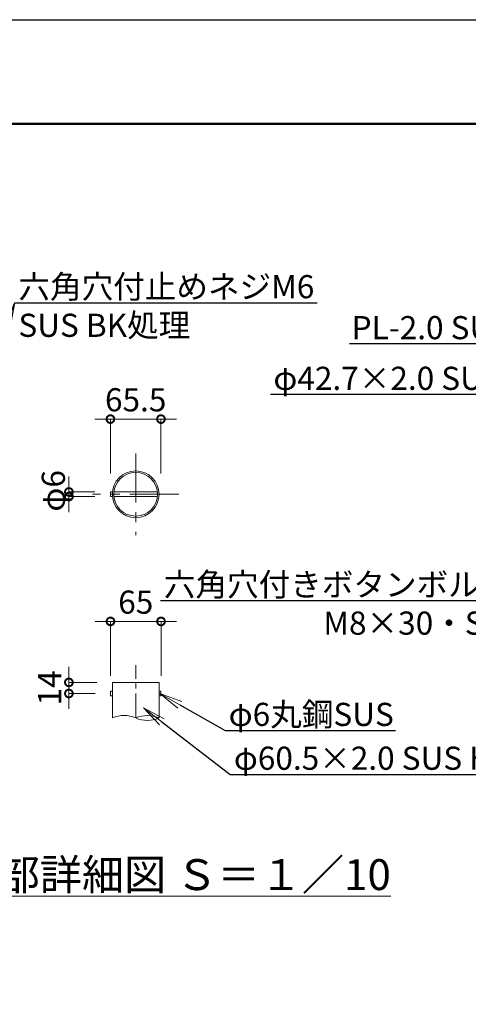
# Model space of a CAD drawing. Extents: x 18558 to 26958, y 10188 to 16128.
# Drawn here: x 23572 to 24735, y 13577 to 16128 of the extents above; entities that cross this region are included whole.
import ezdxf
from ezdxf import colors
from ezdxf.entities.mleader import LeaderData, LeaderLine
from ezdxf.math import Vec2, Vec3

# ---------------------------------------------------------------- set-up
doc = ezdxf.new("R2010")
doc.units = 0
doc.header["$MEASUREMENT"] = 0
doc.header["$PDMODE"] = 1
doc.linetypes.add('CENTER', pattern=[50.8, 31.75, -6.35, 6.35, -6.35])
doc.layers.get('0').update_dxf_attribs({"linetype": 'CONTINUOUS'})
doc.layers.get('DefPoints').update_dxf_attribs({"linetype": 'CONTINUOUS'})
for name, color, linetype, lineweight in [('FRAM3', 1, 'CONTINUOUS', 50), ('基準線', 6, 'CENTER', 13), ('外形線', 7, 'CONTINUOUS', 18), ('寸法線', 3, 'CONTINUOUS', 18), ('文字', 4, 'CONTINUOUS', 18), ('文字引出', 4, 'CONTINUOUS', 18)]:
    doc.layers.add(name, color=color, linetype=linetype, lineweight=lineweight)
doc.styles.get("Standard").update_dxf_attribs({"font": 'TXT.SHX', "bigfont": 'bigfont.shx'})
doc.dimstyles.new('20-10ベース', dxfattribs={"dimscale": 20, "dimtxt": 3, "dimasz": 2, "dimexe": 0, "dimexo": 2, "dimgap": 1, "dimtad": 1, "dimdec": 1, "dimlfac": 0.5, "dimzin": 12, "dimdsep": 46, "dimlunit": 6, "dimtxsty": 'STANDARD', "dimblk": 'DOTSMALL', "dimcen": 0, "dimclrd": 3, "dimclre": 3, "dimaunit": 1, "dimadec": 0, "dimazin": 0, "dimtfac": 1, "dimtdec": 1, "dimtix": 1, "dimtmove": 2, "dimatfit": 3, "dimldrblk": 'DOTSMALL', "dimfxl": 1, "dimtolj": 1, "dimtzin": 0, "dimlwd": 9, "dimlwe": -1, "dimarcsym": 0})

# ---------------------------------------------------------------- blocks, each defined once
blk = doc.blocks.new('_DotSmall')
at = {"layer": 'FRAM3', "color": 0, "const_width": 0.5}
blk.add_lwpolyline([(-0.0625, 0, 1), (0.0625, 0, 1)], format="xyb", close=True, dxfattribs=at)
blk = doc.blocks.new('*D34')
at = {"layer": 'DefPoints', "color": 0, "ltscale": 0.05, "transparency": 16777216}
for p in [(23938.4, 15093.2), (23807.4, 14912.4), (23938.4, 14912.4)]:
    blk.add_point(p, dxfattribs=at)
at = {"layer": '寸法線', "color": 3, "ltscale": 0.05, "transparency": 16777216}
for p, q in [((23807.4, 15093.2), (23767.4, 15093.2)), ((23807.4, 14952.4), (23807.4, 15093.2)), ((23807.4, 15093.2), (23938.4, 15093.2)), ((23938.4, 14952.4), (23938.4, 15093.2)), ((23938.4, 15093.2), (23978.4, 15093.2))]:
    blk.add_line(p, q, dxfattribs=at)
at = {"layer": '寸法線', "color": 3, "ltscale": 0.05, "transparency": 16777216, "xscale": 40, "yscale": 40, "zscale": 40}
blk.add_blockref('_DotSmall', (23807.4, 15093.2), dxfattribs=at)
at = {"layer": '寸法線', "color": 3, "ltscale": 0.05, "transparency": 16777216, "xscale": 40, "yscale": 40, "zscale": 40, "rotation": 180}
blk.add_blockref('_DotSmall', (23938.4, 15093.2), dxfattribs=at)
at = {"layer": '寸法線', "color": 0, "ltscale": 0.05, "transparency": 16777216, "insert": (23872.9, 15143.2), "char_height": 60, "attachment_point": 5}
blk.add_mtext('\\A1;65.5', dxfattribs=at)
blk = doc.blocks.new('*D35')
at = {"layer": 'DefPoints', "color": 0, "ltscale": 0.05, "transparency": 16777216}
for p in [(23938.6, 14569), (23807.6, 14388.2), (23938.6, 14388.2)]:
    blk.add_point(p, dxfattribs=at)
at = {"layer": '寸法線', "color": 3, "ltscale": 0.05, "transparency": 16777216}
for p, q in [((23807.6, 14569), (23767.6, 14569)), ((23807.6, 14428.2), (23807.6, 14569)), ((23807.6, 14569), (23938.6, 14569)), ((23938.6, 14428.2), (23938.6, 14569)), ((23938.6, 14569), (23978.6, 14569))]:
    blk.add_line(p, q, dxfattribs=at)
at = {"layer": '寸法線', "color": 3, "ltscale": 0.05, "transparency": 16777216, "xscale": 40, "yscale": 40, "zscale": 40}
blk.add_blockref('_DotSmall', (23807.6, 14569), dxfattribs=at)
at = {"layer": '寸法線', "color": 3, "ltscale": 0.05, "transparency": 16777216, "xscale": 40, "yscale": 40, "zscale": 40, "rotation": 180}
blk.add_blockref('_DotSmall', (23938.6, 14569), dxfattribs=at)
at = {"layer": '寸法線', "color": 0, "ltscale": 0.05, "transparency": 16777216, "insert": (23873.1, 14619), "char_height": 60, "attachment_point": 5}
blk.add_mtext('\\A1;65', dxfattribs=at)
blk = doc.blocks.new('*D46')
at = {"layer": 'DefPoints', "color": 0, "ltscale": 0.05, "transparency": 16777216}
for p in [(23807.4, 14904.4), (23699.9, 14892.4), (23807.4, 14892.4)]:
    blk.add_point(p, dxfattribs=at)
at = {"layer": '寸法線', "color": 3, "ltscale": 0.05, "transparency": 16777216}
for p, q in [((23699.9, 14904.4), (23699.9, 14944.4)), ((23767.4, 14904.4), (23699.9, 14904.4)), ((23699.9, 14904.4), (23699.9, 14892.4)), ((23767.4, 14892.4), (23699.9, 14892.4)), ((23699.9, 14892.4), (23699.9, 14852.4))]:
    blk.add_line(p, q, dxfattribs=at)
at = {"layer": '寸法線', "color": 3, "ltscale": 0.05, "transparency": 16777216, "xscale": 40, "yscale": 40, "zscale": 40}
for p, rotation in [((23699.9, 14904.4), 270), ((23699.9, 14892.4), 90)]:
    blk.add_blockref('_DotSmall', p, dxfattribs=dict(at, rotation=rotation))
at = {"layer": '寸法線', "color": 0, "ltscale": 0.05, "transparency": 16777216, "insert": (23659.6, 14907.3), "char_height": 60, "attachment_point": 5, "rotation": 90}
blk.add_mtext('\\A1;φ6', dxfattribs=at)
blk = doc.blocks.new('*D47')
at = {"layer": 'DefPoints', "color": 0, "transparency": 16777216}
for p in [(23812.5, 14411), (23699.9, 14382.2), (23807.6, 14382.2)]:
    blk.add_point(p, dxfattribs=at)
at = {"layer": '寸法線', "color": 3, "lineweight": 9, "transparency": 16777216}
for p, q in [((23699.9, 14411), (23699.9, 14451)), ((23699.9, 14411), (23699.9, 14382.2)), ((23699.9, 14382.2), (23699.9, 14342.2))]:
    blk.add_line(p, q, dxfattribs=at)
at = {"layer": '寸法線', "color": 3, "transparency": 16777216}
for p, q in [((23772.5, 14411), (23699.9, 14411)), ((23767.6, 14382.2), (23699.9, 14382.2))]:
    blk.add_line(p, q, dxfattribs=at)
at = {"layer": '寸法線', "color": 3, "lineweight": 9, "transparency": 16777216, "xscale": 40, "yscale": 40, "zscale": 40}
for p, rotation in [((23699.9, 14411), 270), ((23699.9, 14382.2), 90)]:
    blk.add_blockref('_DotSmall', p, dxfattribs=dict(at, rotation=rotation))
at = {"layer": '寸法線', "color": 0, "transparency": 16777216, "insert": (23649.9, 14396.6), "char_height": 60, "attachment_point": 5, "rotation": 90}
blk.add_mtext('\\A1;14', dxfattribs=at)
blk = doc.blocks.new('_OPEN')
at = {"color": 0, "linetype": 'ByBlock'}
for p, q in [((-1, 0.167), (0, 0)), ((0, 0), (-1, -0.167)), ((0, 0), (-1, 0))]:
    blk.add_line(p, q, dxfattribs=at)

msp = doc.modelspace()

# ---------------------------------------------------------------- linework, layer by layer
at = {"layer": 'DefPoints'}
msp.add_lwpolyline([(18558.24, 16128), (26958.24, 16128), (26958.24, 10188), (18558.24, 10188)], close=True, dxfattribs=at)
at = {"layer": 'FRAM3', "color": 1, "linetype": 'Continuous'}
msp.add_lwpolyline([(19138.24, 10458), (19138.24, 15858), (26688.24, 15858), (26688.24, 10458)], close=True, dxfattribs=at)
at = {"layer": '基準線', "linetype": 'CENTER', "ltscale": 4}
for p, q in [((23872.92, 15004.25), (23872.92, 14792.64)), ((23984.63, 14898.45), (23761.22, 14898.45))]:
    msp.add_line(p, q, dxfattribs=at)
at = {"layer": '基準線', "ltscale": 2}
msp.add_line((23873.01, 14318.85), (23873.01, 14455.63), dxfattribs=at)
at = {"layer": '基準線', "color": 0, "linetype": 'ByBlock', "ltscale": 4}
msp.add_circle((23872.92, 14898.45), 60.5, dxfattribs=at)
at = {"layer": '外形線', "color": 0, "ltscale": 0.05}
for p, q in [((23812.66, 14904.45), (23807.42, 14904.45)), ((23807.42, 14904.45), (23807.42, 14892.45)), ((23929.1, 14904.45), (23816.74, 14904.45)), ((23807.42, 14892.45), (23812.66, 14892.45)), ((23816.74, 14892.45), (23929.1, 14892.45))]:
    msp.add_line(p, q, dxfattribs=at)
at = {"layer": '外形線'}
for p, q in [((23812.51, 14388.21), (23807.6, 14388.21)), ((23807.6, 14388.21), (23807.6, 14376.21)), ((23812.51, 14411.01), (23933.51, 14411.01)), ((23812.51, 14411.01), (23812.51, 14318.85)), ((23933.51, 14411.01), (23933.51, 14318.85)), ((23933.51, 14388.21), (23938.42, 14388.21)), ((23938.42, 14388.21), (23938.42, 14376.21)), ((23812.51, 14376.21), (23807.6, 14376.21)), ((23933.51, 14376.21), (23938.42, 14376.21))]:
    msp.add_line(p, q, dxfattribs=at)
at = {"layer": '外形線', "color": 0, "ltscale": 0.05}
msp.add_circle((23872.92, 14898.45), 56.5, dxfattribs=at)
at = {"layer": '外形線'}
for centre, radius, start, end in [((23842.76, 14253.08), 72.4, 65.30366, 114.69634), ((23903.26, 14248.03), 77.01, 66.87093, 113.12907), ((23903.26, 14389.68), 77.01, 246.87093, 293.12907)]:
    msp.add_arc(centre, radius, start, end, dxfattribs=at)

# ---------------------------------------------------------------- texts
at = {"layer": '文字', "insert": (23588.11, 13912.94), "char_height": 80, "attachment_point": 5}
msp.add_mtext('{\\Lキャップ部パイプ部詳細図 Ｓ＝１／10}', dxfattribs=at)

# ---------------------------------------------------------------- dimensions: what is measured, and where the dimension line sits
at = {"layer": '寸法線', "color": 0, "ltscale": 0.05}
dim = msp.add_linear_dim(base=(23938.42, 15093.21), p1=(23807.42, 14912.45), p2=(23938.42, 14912.45), dimstyle='20-10ベース', override={"dimlwd": -1}, dxfattribs=at)
dim.commit()
dim.dimension.update_dxf_attribs({"geometry": '*D34', "text_midpoint": (23872.92, 15143.21)})
dim = msp.add_linear_dim(base=(23699.88, 14892.45), p1=(23807.42, 14904.45), p2=(23807.42, 14892.45), angle=90, text='φ<>', dimstyle='20-10ベース', override={"dimlwd": -1}, dxfattribs=at)
dim.commit()
dim.dimension.update_dxf_attribs({"geometry": '*D46', "text_midpoint": (23659.59, 14907.31), "dimtype": 160})
dim = msp.add_linear_dim(base=(23938.6, 14568.97), p1=(23807.6, 14388.21), p2=(23938.6, 14388.21), text='65', dimstyle='20-10ベース', override={"dimlwd": -1}, dxfattribs=at)
dim.commit()
dim.dimension.update_dxf_attribs({"geometry": '*D35', "text_midpoint": (23873.1, 14618.97)})
at = {"layer": '寸法線', "color": 0}
dim = msp.add_linear_dim(base=(23699.88, 14382.21), p1=(23812.51, 14411.01), p2=(23807.6, 14382.21), angle=90, dimstyle='20-10ベース', override={"dimdec": 0, "dimarcsym": 2}, dxfattribs=at)
dim.commit()
dim.dimension.update_dxf_attribs({"geometry": '*D47', "text_midpoint": (23649.88, 14396.61)})

# ---------------------------------------------------------------- leaders
at = {"layer": '文字引出'}
ml = msp.add_multileader_mtext('Standard', dxfattribs=at)
ml.set_content('六角穴付止めネジM6\\PSUS BK処理', color=7, style='STANDARD')
ml.set_leader_properties()
ml.set_arrow_properties(name='OPEN')
ml.build(insert=Vec2(0, 0))
ml.multileader.update_dxf_attribs({"text_left_attachment_type": 6, "text_right_attachment_type": 6, "dogleg_length": 0.36, "arrow_head_size": 60, "scale": 20})
ctx = ml.context
ctx.base_point, ctx.scale, ctx.char_height, ctx.arrow_head_size, ctx.landing_gap_size, ctx.plane_origin = Vec3(23567.24, 15394.26), 20, 60, 60, 1.8, Vec3(23366.6, 14954.92)
ctx.left_attachment, ctx.right_attachment = 6, 6
notes = []
notes.append((ctx, [(0, (1, 1, 0), (23560.04, 15394.26), (1, 0), 7.2, [(0, [(23370.28, 14951.25)], 0, []), (1, [(23474.93, 14951.25)], 0, [])])]))
ctx.mtext.insert, ctx.mtext.flow_direction = Vec3(23569.04, 15466.26), 5
ml = msp.add_multileader_mtext('Standard', dxfattribs=at)
ml.set_content('PL-2.0 SUS HL', color=7, style='STANDARD')
ml.set_leader_properties()
ml.set_arrow_properties(name='OPEN')
ml.build(insert=Vec2(0, 0))
ml.multileader.update_dxf_attribs({"text_left_attachment_type": 6, "text_right_attachment_type": 6, "dogleg_length": 0.36, "arrow_head_size": 60, "scale": 20})
ctx = ml.context
ctx.base_point, ctx.scale, ctx.char_height, ctx.arrow_head_size, ctx.landing_gap_size, ctx.plane_origin = Vec3(24304.07, 15288.11), 20, 60, 60, 1.8, Vec3(25247.31, 15018.99)
ctx.left_attachment, ctx.right_attachment, ctx.text_align_type = 6, 6, 2
notes.append((ctx, [(0, (1, 1, 0), (24976.87, 15288.11), (-1, 0), 7.2, [(0, [(25247.31, 15018.99)], 0, [])])]))
ctx.mtext.insert, ctx.mtext.alignment, ctx.mtext.flow_direction = Vec3(24967.87, 15360.11), 3, 5
ml = msp.add_multileader_mtext('Standard', dxfattribs=at)
ml.set_content('φ42.7×2.0 SUS HL', color=7, style='STANDARD')
ml.set_leader_properties()
ml.set_arrow_properties(name='OPEN')
ml.build(insert=Vec2(0, 0))
ml.multileader.update_dxf_attribs({"text_left_attachment_type": 6, "text_right_attachment_type": 6, "dogleg_length": 0.36, "arrow_head_size": 60, "scale": 20})
ctx = ml.context
ctx.base_point, ctx.scale, ctx.char_height, ctx.arrow_head_size, ctx.landing_gap_size, ctx.plane_origin = Vec3(24127.8, 15156.82), 20, 60, 60, 1.8, Vec3(25227.65, 14984.06)
ctx.left_attachment, ctx.right_attachment, ctx.text_align_type = 6, 6, 2
notes.append((ctx, [(0, (1, 1, 0), (24952.6, 15156.82), (-1, 0), 7.2, [(0, [(25227.65, 14984.06)], 0, [])])]))
ctx.mtext.insert, ctx.mtext.alignment, ctx.mtext.flow_direction = Vec3(24943.6, 15228.82), 3, 5
ml = msp.add_multileader_mtext('Standard', dxfattribs=at)
ml.set_content('六角穴付きボタンボルト\\PM8×30・SW', color=7, style='STANDARD')
ml.set_leader_properties()
ml.set_arrow_properties(name='OPEN')
ml.build(insert=Vec2(0, 0))
ml.multileader.update_dxf_attribs({"text_left_attachment_type": 6, "text_right_attachment_type": 6, "dogleg_length": 0.36, "arrow_head_size": 60, "scale": 20})
ctx = ml.context
ctx.base_point, ctx.scale, ctx.char_height, ctx.arrow_head_size, ctx.landing_gap_size, ctx.plane_origin = Vec3(24080.42, 14622.56), 20, 60, 60, 1.8, Vec3(25270.81, 14906.85)
ctx.left_attachment, ctx.right_attachment, ctx.text_align_type = 6, 6, 2
notes.append((ctx, [(1, (1, 1, 0), (24855.22, 14622.56), (-1, 0), 7.2, [(0, [(25270.81, 14906.85)], 0, [])])]))
ctx.mtext.insert, ctx.mtext.alignment, ctx.mtext.flow_direction = Vec3(24846.22, 14694.56), 3, 5
ml = msp.add_multileader_mtext('Standard', dxfattribs=at)
ml.set_content('φ6丸鋼SUS', color=7, style='STANDARD')
ml.set_leader_properties()
ml.set_arrow_properties(name='OPEN')
ml.build(insert=Vec2(0, 0))
ml.multileader.update_dxf_attribs({"text_left_attachment_type": 6, "text_right_attachment_type": 6, "dogleg_length": 0.36, "arrow_head_size": 60, "scale": 20})
ctx = ml.context
ctx.base_point, ctx.scale, ctx.char_height, ctx.arrow_head_size, ctx.landing_gap_size, ctx.plane_origin = Vec3(24112.01, 14286.09), 20, 60, 60, 1.8, Vec3(23935.34, 14382.55)
ctx.left_attachment, ctx.right_attachment = 6, 6
notes.append((ctx, [(0, (1, 1, 0), (24104.81, 14286.09), (1, 0), 7.2, [(0, [(23935.34, 14382.55)], 0, [])])]))
ctx.mtext.insert, ctx.mtext.flow_direction = Vec3(24113.81, 14358.09), 5
ml = msp.add_multileader_mtext('Standard', dxfattribs=at)
ml.set_content('φ60.5×2.0 SUS HL', color=7, style='STANDARD')
ml.set_leader_properties()
ml.set_arrow_properties(name='OPEN')
ml.build(insert=Vec2(0, 0))
ml.multileader.update_dxf_attribs({"text_left_attachment_type": 6, "text_right_attachment_type": 6, "dogleg_length": 0.36, "arrow_head_size": 60, "scale": 20})
ctx = ml.context
ctx.base_point, ctx.scale, ctx.char_height, ctx.arrow_head_size, ctx.landing_gap_size, ctx.plane_origin = Vec3(24125.32, 14172.57), 20, 60, 60, 1.8, Vec3(23893.14, 14345.16)
ctx.left_attachment, ctx.right_attachment = 6, 6
notes.append((ctx, [(0, (1, 1, 0), (24118.12, 14172.57), (1, 0), 7.2, [(0, [(23893.14, 14345.16)], 0, [])])]))
ctx.mtext.insert, ctx.mtext.flow_direction = Vec3(24127.12, 14244.57), 5
for ctx, leaders in notes:
    for number, flags, end, landing, length, lines in leaders:
        leader = LeaderData()
        leader.index, (leader.has_last_leader_line, leader.has_dogleg_vector, leader.attachment_direction) = number, flags
        leader.last_leader_point, leader.dogleg_vector, leader.dogleg_length = Vec3(end), Vec3(landing), length
        for number, points, colour, breaks in lines:
            line = LeaderLine()
            line.index, line.vertices, line.color, line.breaks = number, Vec3.list(points), colors.encode_raw_color(colour), breaks
            leader.lines.append(line)
        ctx.leaders.append(leader)

doc.saveas('drawing.dxf')
